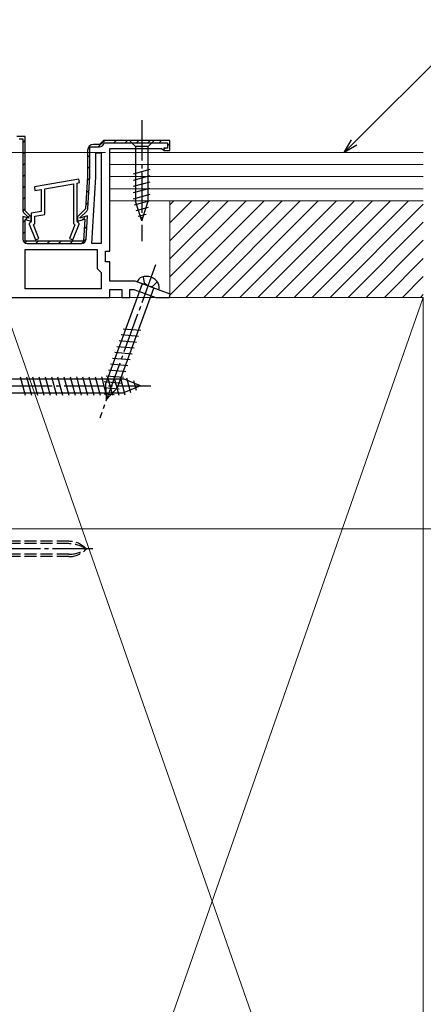
# Model space of a CAD drawing. Extents: x 0 to 1750, y 0 to 2632.
# Drawn here: x 1495 to 1595, y 544 to 788 of the extents above; entities that cross this region are included whole.
import ezdxf

# ---------------------------------------------------------------- set-up
doc = ezdxf.new("R2010")
doc.units = 0
doc.linetypes.add('YCENTER_1', pattern=[13, 10, -1, 1, -1])
doc.linetypes.add('YHIDDEN_1', pattern=[4, 3, -1])
for name, color, linetype, lineweight in [('YKK_11', 7, 'CONTINUOUS', 30), ('YKK_13', 4, 'CONTINUOUS', 30), ('YKK_D', 6, 'CONTINUOUS', 13), ('YSS_K', 3, 'CONTINUOUS', 13)]:
    doc.layers.add(name, color=color, linetype=linetype, lineweight=lineweight)

msp = doc.modelspace()

# ---------------------------------------------------------------- linework, layer by layer
at = {"layer": 'YKK_11', "linetype": 'ByBlock', "lineweight": -2, "ltscale": 0.5}
for p, q in [((1496.34, 759.5), (1494.24, 759.5)), ((1496.34, 741), (1496.34, 759.5)), ((1515.84, 758.5), (1515.34, 758)), ((1532.34, 758.5), (1515.84, 758.5)), ((1532.34, 756), (1532.34, 758.5)), ((1511.84, 756), (1511.84, 749.5)), ((1514.84, 757.5), (1513.34, 757.5)), ((1515.34, 758), (1514.84, 757.5)), ((1517.34, 731), (1517.34, 756.5)), ((1517.34, 756.5), (1530.24, 756.5)), ((1530.24, 756.5), (1530.54, 756.25)), ((1530.54, 756.25), (1530.84, 756)), ((1530.84, 756), (1532.34, 756)), ((1513.94, 749.44), (1513.94, 755.4)), ((1513.94, 755.4), (1515.24, 755.4)), ((1515.24, 755.4), (1515.24, 732.9)), ((1509.71, 748.89), (1498.61, 746.94)), ((1509.87, 748.01), (1509.71, 748.89)), ((1511.84, 749.5), (1511.34, 741.5)), ((1512.91, 732.9), (1513.94, 749.44)), ((1498.61, 746.94), (1498.77, 746.05)), ((1498.77, 746.05), (1500.34, 746.33)), ((1500.34, 746.33), (1500.34, 740.84)), ((1501.24, 746.49), (1508.34, 747.74)), ((1501.24, 740.09), (1501.24, 746.49)), ((1508.34, 747.74), (1508.34, 737.86)), ((1509.24, 747.9), (1509.87, 748.01)), ((1509.24, 738.4), (1509.24, 747.9)), ((1511.34, 741.5), (1509.34, 739.5)), ((1497.84, 739.5), (1496.34, 741)), ((1496.34, 733.5), (1496.34, 738.84)), ((1496.34, 738.84), (1497.84, 738.44)), ((1500.34, 740.84), (1497.84, 740.4)), ((1497.84, 740.4), (1497.84, 738.4)), ((1497.84, 738.44), (1497.84, 739.5)), ((1498.74, 739.65), (1501.24, 740.09)), ((1498.74, 737.86), (1498.74, 739.65)), ((1509.34, 739.5), (1509.34, 738.44)), ((1509.34, 738.44), (1511.18, 738.93)), ((1511.18, 738.93), (1510.84, 733.5)), ((1497.64, 738.2), (1497.34, 737.9)), ((1497.34, 737.9), (1497.34, 737.7)), ((1497.34, 737.7), (1498.87, 733.79)), ((1497.84, 738.4), (1497.64, 738.2)), ((1498.39, 737.5), (1498.74, 737.86)), ((1499.71, 734.12), (1498.39, 737.5)), ((1508.7, 737.5), (1507.37, 734.12)), ((1508.21, 733.79), (1509.74, 737.7)), ((1508.34, 737.86), (1508.7, 737.5)), ((1509.44, 738.2), (1509.24, 738.4)), ((1509.74, 737.9), (1509.44, 738.2)), ((1509.74, 737.7), (1509.74, 737.9)), ((1498.87, 733.79), (1499.71, 734.12)), ((1507.37, 734.12), (1508.21, 733.79)), ((1510.84, 733.5), (1496.34, 733.5)), ((1496.34, 721.6), (1496.34, 731.4)), ((1496.34, 731.4), (1514.24, 731.4)), ((1515.24, 732.9), (1512.91, 732.9)), ((1514.24, 731.4), (1514.24, 726.7)), ((1516.34, 728.3), (1516.34, 731)), ((1516.34, 731), (1517.34, 731)), ((1514.24, 726.7), (1514.74, 726.2)), ((1517.34, 728.3), (1516.34, 728.3)), ((1517.34, 723.5), (1517.34, 728.3)), ((1514.74, 726.2), (1515.24, 725.7)), ((1515.24, 725.7), (1515.24, 721.6)), ((1523.69, 723.5), (1517.34, 723.5)), ((1532.4, 720.33), (1523.69, 723.5)), ((1489.84, 719.5), (1517.34, 719.5)), ((1515.24, 721.6), (1496.34, 721.6)), ((1517.34, 719.5), (1517.34, 721.5)), ((1517.34, 721.5), (1520.34, 721.5)), ((1520.34, 721.5), (1520.34, 719.5)), ((1520.34, 719.5), (1522.34, 719.5)), ((1522.34, 719.5), (1522.34, 721.5)), ((1522.34, 721.5), (1523.33, 721.5)), ((1523.33, 721.5), (1528.83, 719.5)), ((1528.83, 719.5), (1532.25, 719.5)), ((1532.25, 719.5), (1532.4, 720.33))]:
    msp.add_line(p, q, dxfattribs=at)
at = {"layer": 'YKK_11', "linetype": 'ByBlock', "lineweight": 30, "ltscale": 0.5}
for p, q in [((1496.34, 759.5), (1494.24, 759.5)), ((1494.84, 758.9), (1495.74, 758.9)), ((1495.74, 758.9), (1495.74, 741.21)), ((1496.34, 741), (1496.34, 759.5)), ((1515.84, 758.5), (1515.34, 758)), ((1532.34, 758.5), (1515.84, 758.5)), ((1532.34, 756), (1532.34, 758.5)), ((1511.84, 756), (1511.84, 749.5)), ((1512.44, 749.52), (1512.44, 756.9)), ((1512.44, 756.9), (1514.84, 756.9)), ((1514.84, 757.5), (1513.34, 757.5)), ((1515.34, 758), (1514.84, 757.5)), ((1515.94, 757.9), (1531.74, 757.9)), ((1531.74, 756.6), (1530.84, 756.6)), ((1530.84, 756.6), (1530.84, 756)), ((1530.84, 756), (1532.34, 756)), ((1531.74, 757.9), (1531.74, 756.6)), ((1511.84, 749.5), (1511.34, 741.5)), ((1511.95, 741.65), (1512.44, 749.45)), ((1511.34, 741.5), (1509.34, 739.5)), ((1497.24, 739.22), (1495.74, 739.62)), ((1495.74, 739.62), (1495.74, 734)), ((1496.06, 740.43), (1497.24, 739.25)), ((1497.84, 739.5), (1496.34, 741)), ((1496.34, 733.5), (1496.34, 738.84)), ((1496.34, 738.84), (1497.84, 738.44)), ((1497.24, 739.25), (1497.24, 739.22)), ((1497.84, 738.44), (1497.84, 739.5)), ((1509.34, 739.5), (1509.34, 738.44)), ((1509.34, 738.44), (1511.18, 738.93)), ((1509.94, 739.25), (1511.63, 740.94)), ((1511.83, 739.73), (1509.94, 739.22)), ((1509.94, 739.22), (1509.94, 739.25)), ((1511.18, 738.93), (1510.84, 733.5)), ((1511.47, 733.93), (1511.83, 739.73)), ((1510.84, 733.5), (1496.34, 733.5)), ((1496.84, 732.9), (1510.37, 732.9))]:
    msp.add_line(p, q, dxfattribs=at)
at = {"layer": 'YKK_11', "linetype": 'Continuous', "lineweight": 13}
for p, q in [((1495.74, 757.93), (1496.34, 758.53)), ((1514.51, 756.9), (1516.11, 758.5)), ((1518.34, 757.9), (1518.94, 758.5)), ((1521.17, 757.9), (1521.77, 758.5)), ((1524, 757.9), (1524.6, 758.5)), ((1526.82, 757.9), (1527.42, 758.5)), ((1529.65, 757.9), (1530.25, 758.5)), ((1530.84, 756.26), (1531.18, 756.6)), ((1531.74, 757.16), (1532.34, 757.76)), ((1495.74, 755.1), (1496.34, 755.7)), ((1511.84, 754.23), (1512.44, 754.83)), ((1495.74, 752.27), (1496.34, 752.87)), ((1511.84, 751.4), (1512.44, 752)), ((1495.74, 749.45), (1496.34, 750.05)), ((1511.78, 748.51), (1512.42, 749.15)), ((1495.74, 746.62), (1496.34, 747.22)), ((1511.59, 745.5), (1512.23, 746.14)), ((1495.74, 743.79), (1496.34, 744.39)), ((1495.76, 740.98), (1496.34, 741.56)), ((1511.4, 742.48), (1512.04, 743.12)), ((1495.74, 738.13), (1496.92, 739.31)), ((1497.05, 739.44), (1497.48, 739.87)), ((1510.5, 738.75), (1511.14, 739.39)), ((1511.02, 736.45), (1511.67, 737.09)), ((1495.74, 735.3), (1496.34, 735.9)), ((1510.31, 732.9), (1511.48, 734.07)), ((1496.31, 733.04), (1496.77, 733.51)), ((1499, 732.9), (1499.6, 733.5)), ((1501.82, 732.9), (1502.42, 733.5)), ((1504.65, 732.9), (1505.25, 733.5)), ((1507.48, 732.9), (1508.08, 733.5))]:
    msp.add_line(p, q, dxfattribs=at)
at = {"layer": 'YKK_11', "linetype": 'ByBlock', "lineweight": -2, "ltscale": 0.5}
msp.add_arc((1513.34, 756), 1.5, 90, 180, dxfattribs=at)
at = {"layer": 'YKK_11', "linetype": 'ByBlock', "lineweight": 30, "ltscale": 0.5}
for centre, radius, start, end in [((1513.34, 756), 1.5, 90, 180), ((1514.84, 758), 1.1, 270, 354.7841), ((1511.34, 749.52), 1.1, 356.4238, 0.0001), ((1496.84, 741.21), 1.1, 180, 225), ((1510.85, 741.72), 1.1, 315.0001, 356.4237), ((1496.84, 734), 1.1, 180, 270), ((1510.37, 734), 1.1, 270, 356.4237)]:
    msp.add_arc(centre, radius, start, end, dxfattribs=at)
at = {"layer": 'YKK_13', "linetype": 'YCENTER_1'}
for p, q in [((1525.34, 763.5), (1525.34, 733.5)), ((1528.74, 727.56), (1514.87, 689.46)), ((1480.04, 697.5), (1527.54, 697.5)), ((1513.14, 657), (1485.03, 657))]:
    msp.add_line(p, q, dxfattribs=at)
at = {"layer": 'YKK_13'}
for p, q in [((1522.24, 758.5), (1523.79, 756.95)), ((1528.44, 758.5), (1522.24, 758.5)), ((1528.44, 758.5), (1526.89, 756.95)), ((1526.89, 756.95), (1523.79, 756.95)), ((1523.79, 756.95), (1523.79, 743.42)), ((1526.89, 743.42), (1526.89, 756.95)), ((1523.24, 750.21), (1527.44, 751.33)), ((1523.24, 748.65), (1527.44, 749.78)), ((1523.24, 747.1), (1527.44, 748.23)), ((1523.24, 745.55), (1527.44, 746.67)), ((1523.24, 744), (1527.44, 745.12)), ((1523.5, 742.51), (1527.44, 743.57)), ((1525.34, 738.5), (1523.79, 743.42)), ((1523.95, 741.08), (1526.99, 741.89)), ((1525.34, 738.5), (1526.89, 743.42)), ((1524.4, 739.65), (1526.45, 740.2)), ((1525.39, 722.88), (1516.4, 698.21)), ((1519.32, 697.15), (1528.3, 721.82)), ((1529.52, 721.38), (1524.16, 723.33)), ((1520.2, 710.25), (1524.53, 709.87)), ((1520.73, 711.71), (1525.07, 711.33)), ((1519.14, 707.34), (1523.47, 706.96)), ((1519.67, 708.79), (1524, 708.42)), ((1518.61, 705.88), (1522.94, 705.5)), ((1517.55, 702.96), (1521.88, 702.58)), ((1518.08, 704.42), (1522.41, 704.04)), ((1495.08, 699.8), (1496.31, 695.2)), ((1496.63, 699.8), (1497.86, 695.2)), ((1498.18, 699.8), (1499.42, 695.2)), ((1499.74, 699.8), (1500.97, 695.2)), ((1501.29, 699.8), (1502.52, 695.2)), ((1502.84, 699.8), (1504.08, 695.2)), ((1504.4, 699.8), (1505.63, 695.2)), ((1505.95, 699.8), (1507.18, 695.2)), ((1507.5, 699.8), (1508.73, 695.2)), ((1509.05, 699.8), (1510.29, 695.2)), ((1510.61, 699.8), (1511.84, 695.2)), ((1512.16, 699.8), (1513.39, 695.2)), ((1513.71, 699.8), (1514.95, 695.2)), ((1515.27, 699.8), (1516.5, 695.2)), ((1516.49, 700.04), (1520.82, 699.66)), ((1516.82, 699.8), (1518.05, 695.2)), ((1517.02, 701.5), (1521.35, 701.12)), ((1518.37, 699.8), (1519.6, 695.2)), ((1519.93, 699.8), (1521.13, 695.29)), ((1485.04, 699.25), (1520.82, 699.25)), ((1515.95, 698.58), (1520.29, 698.2)), ((1516.58, 694.16), (1516.4, 698.21)), ((1525.04, 697.5), (1520.82, 699.25)), ((1525.04, 697.5), (1520.82, 695.75)), ((1525.04, 697.5), (1520.82, 695.75)), ((1521.55, 699.54), (1522.53, 695.87)), ((1523.29, 698.82), (1523.93, 696.45)), ((1485.04, 695.75), (1520.82, 695.75)), ((1515.9, 697.08), (1519.7, 696.75)), ((1515.97, 695.57), (1518.42, 695.35)), ((1516.58, 694.16), (1519.32, 697.15))]:
    msp.add_line(p, q, dxfattribs=at)
at = {"layer": 'YKK_13', "linetype": 'YHIDDEN_1'}
for p, q in [((1525.7, 724.63), (1525.89, 723)), ((1526.84, 722.35), (1525.89, 723)), ((1526.84, 722.35), (1527.98, 722.23)), ((1529.18, 723.37), (1527.98, 722.23)), ((1507.16, 658.9), (1490.58, 658.9)), ((1507.16, 658.33), (1490.58, 658.33)), ((1507.16, 655.68), (1490.58, 655.68)), ((1507.16, 655.1), (1490.58, 655.1))]:
    msp.add_line(p, q, dxfattribs=at)
at = {"layer": 'YKK_13'}
for centre, radius, start, end in [((1525.97, 722.73), 1.9, 109.3433, 161.8109), ((1526.47, 721.32), 3.4, 30.6567, 109.3433), ((1527.76, 722.08), 1.9, 338.1891, 30.6567)]:
    msp.add_arc(centre, radius, start, end, dxfattribs=at)
at = {"layer": 'YKK_13', "linetype": 'YHIDDEN_1'}
for centre, radius, start, end in [((1507.16, 652.9), 6, 43.1047, 90), ((1507.16, 650.42), 7.9, 56.3423, 90), ((1507.16, 661.1), 6, 270, 316.8953), ((1507.16, 663.58), 7.9, 270, 303.6577)]:
    msp.add_arc(centre, radius, start, end, dxfattribs=at)
at = {"layer": 'YKK_D'}
for p, q in [((1578.17, 757.98), (1608.69, 788.49)), ((1516.34, 755.5), (1339.34, 755.5)), ((1490.84, 662), (1626.34, 662))]:
    msp.add_line(p, q, dxfattribs=at)
at = {"layer": 'YKK_D', "linetype": 'ByBlock', "lineweight": -2}
for p, q in [((1575.69, 755.5), (1577.51, 758.64)), ((1575.69, 755.5), (1578.17, 757.98)), ((1578.83, 757.31), (1575.69, 755.5))]:
    msp.add_line(p, q, dxfattribs=at)
at = {"layer": 'YSS_K'}
for p, q in [((1595.34, 755.5), (1517.34, 755.5)), ((1517.34, 755.5), (1517.34, 743.5)), ((1595.34, 752.5), (1517.34, 752.5)), ((1595.34, 749.5), (1517.34, 749.5)), ((1595.34, 746.5), (1517.34, 746.5)), ((1517.34, 743.5), (1595.34, 743.5)), ((1595.34, 743.5), (1532.34, 743.5)), ((1532.34, 743.5), (1532.34, 719.5)), ((1490.34, 719.5), (1595.34, 719.5)), ((1595.34, 719.5), (1490.34, 419.5)), ((1490.34, 719.5), (1595.34, 419.5)), ((1532.34, 719.5), (1595.34, 719.5)), ((1595.34, 419.5), (1595.34, 719.5))]:
    msp.add_line(p, q, dxfattribs=at)
at = {"layer": 'YSS_K', "linetype": 'Continuous'}
for p, q in [((1532.34, 742.53), (1533.31, 743.5)), ((1532.34, 738.04), (1537.8, 743.5)), ((1532.34, 733.55), (1542.29, 743.5)), ((1532.34, 729.06), (1546.78, 743.5)), ((1532.34, 724.57), (1551.27, 743.5)), ((1532.34, 720.08), (1555.76, 743.5)), ((1536.25, 719.5), (1560.25, 743.5)), ((1540.74, 719.5), (1564.74, 743.5)), ((1545.23, 719.5), (1569.23, 743.5)), ((1549.72, 719.5), (1573.72, 743.5)), ((1554.21, 719.5), (1578.21, 743.5)), ((1558.7, 719.5), (1582.7, 743.5)), ((1563.2, 719.5), (1587.2, 743.5)), ((1567.69, 719.5), (1591.69, 743.5)), ((1572.18, 719.5), (1595.34, 742.67)), ((1576.67, 719.5), (1595.34, 738.18)), ((1581.16, 719.5), (1595.34, 733.69)), ((1585.65, 719.5), (1595.34, 729.2)), ((1590.14, 719.5), (1595.34, 724.71)), ((1594.63, 719.5), (1595.34, 720.22))]:
    msp.add_line(p, q, dxfattribs=at)

doc.saveas('drawing.dxf')
